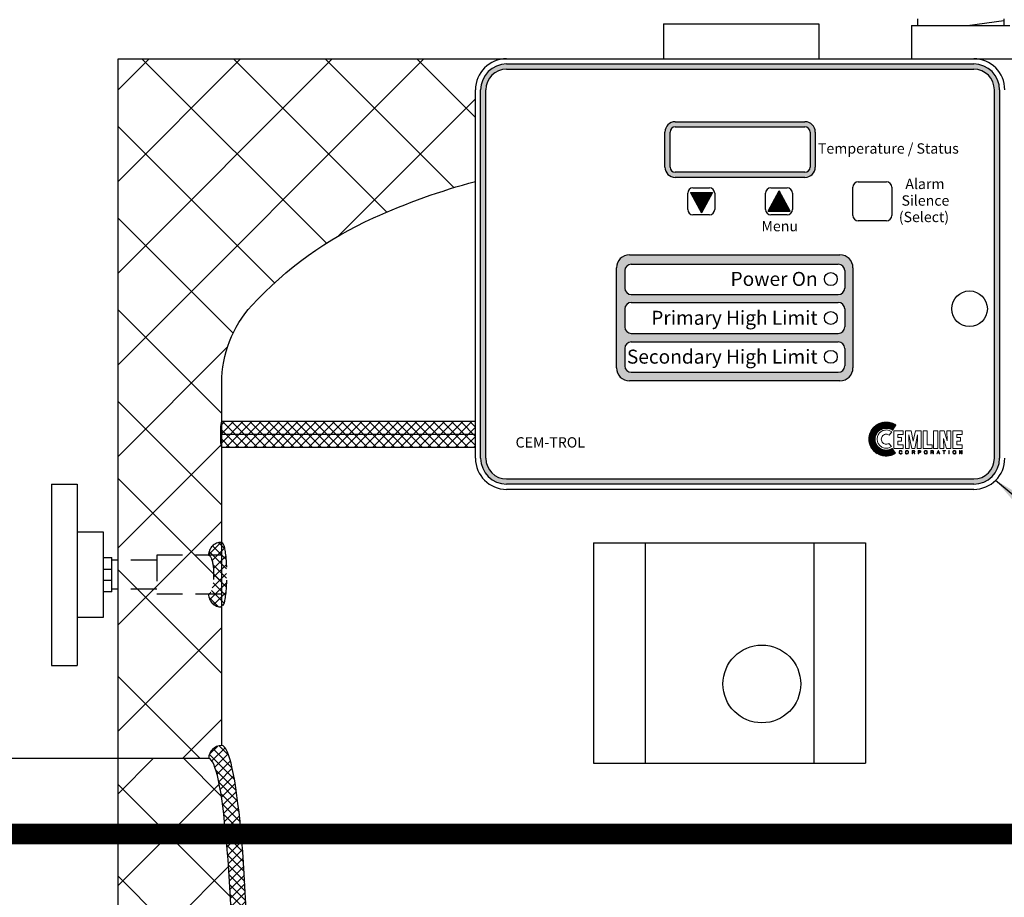
# Model space of a CAD drawing. Extents: x 0 to 198, y 0 to 153.
# Drawn here: x 132 to 151, y 62 to 78 of the extents above; entities that cross this region are included whole.
import ezdxf
from ezdxf.enums import TextEntityAlignment as Align

# ---------------------------------------------------------------- set-up
doc = ezdxf.new("R2010")
doc.units = 0
doc.header["$LTSCALE"] = 2
doc.header["$MEASUREMENT"] = 0
doc.linetypes.add('HIDDEN', pattern=[0.375, 0.25, -0.125])
doc.layers.get('0').update_dxf_attribs({"color": 250, "linetype": 'CONTINUOUS'})
doc.layers.get('Defpoints').update_dxf_attribs({"linetype": 'CONTINUOUS'})
for name, color, linetype in [('1', 1, 'CONTINUOUS'), ('2', 3, 'CONTINUOUS'), ('3', 5, 'CONTINUOUS'), ('4', 6, 'CONTINUOUS'), ('DIM-TEXT', 3, 'CONTINUOUS'), ('dimtxt', 3, 'CONTINUOUS'), ('H1', 6, 'HIDDEN')]:
    doc.layers.add(name, color=color, linetype=linetype)
doc.styles.add('ARIAL', font='ARIAL.TTF')
doc.dimstyles.get("Standard").update_dxf_attribs({"dimtxt": 0.18, "dimasz": 0.18, "dimexe": 0.18, "dimexo": 0.0625, "dimgap": 0.09, "dimtad": 0, "dimtih": 1, "dimtoh": 1, "dimdec": 4, "dimzin": 0, "dimdsep": 46, "dimtxsty": 'Standard', "dimcen": 0.09, "dimadec": 0, "dimazin": 0, "dimtfac": 1, "dimtdec": 4, "dimtofl": 0, "dimtmove": 0, "dimatfit": 3, "dimfxl": 0, "dimtolj": 1, "dimtzin": 0, "dimarcsym": 0})

# ---------------------------------------------------------------- blocks, each defined once
blk = doc.blocks.new('*X6')
at = {"color": 0}
for p, q in [((18.78, -6.936), (18.297, -6.453)), ((18.298, -6.45), (18.451, -6.297)), ((18.347, -6.579), (18.599, -6.326)), ((18.736, -6.715), (18.368, -6.347)), ((18.403, -6.699), (18.659, -6.444)), ((18.669, -6.471), (18.486, -6.288)), ((18.444, -6.835), (18.702, -6.577)), ((18.814, -7.147), (18.421, -6.754)), ((18.477, -6.979), (18.737, -6.719)), ((18.842, -7.352), (18.479, -6.988)), ((18.505, -7.128), (18.767, -6.866)), ((18.53, -7.28), (18.793, -7.016)), ((18.867, -7.553), (18.518, -7.204)), ((18.552, -7.434), (18.817, -7.169)), ((18.572, -7.591), (18.839, -7.324)), ((18.888, -7.751), (18.549, -7.412)), ((18.59, -7.749), (18.858, -7.481)), ((18.907, -7.947), (18.575, -7.615)), ((18.607, -7.909), (18.876, -7.64)), ((18.924, -8.141), (18.597, -7.814)), ((18.622, -8.071), (18.893, -7.8)), ((18.637, -8.233), (18.909, -7.961)), ((18.94, -8.333), (18.617, -8.01)), ((18.65, -8.397), (18.923, -8.124)), ((18.954, -8.524), (18.634, -8.204)), ((18.662, -8.561), (18.936, -8.287)), ((18.967, -8.714), (18.65, -8.397)), ((18.674, -8.727), (18.949, -8.452)), ((18.978, -8.902), (18.664, -8.588)), ((18.684, -8.893), (18.96, -8.617)), ((18.989, -9.089), (18.677, -8.777)), ((18.694, -9.06), (18.971, -8.783)), ((18.999, -9.276), (18.688, -8.966)), ((18.703, -9.228), (18.981, -8.95)), ((19.007, -9.461), (18.699, -9.153)), ((18.711, -9.396), (18.99, -9.117)), ((18.719, -9.565), (18.999, -9.285)), ((19.015, -9.646), (18.709, -9.339)), ((18.726, -9.735), (19.007, -9.454)), ((19.022, -9.83), (18.717, -9.525)), ((18.733, -9.905), (19.014, -9.623)), ((19.029, -10.013), (18.725, -9.709)), ((18.738, -10.076), (19.021, -9.794)), ((19.035, -10.196), (18.732, -9.893)), ((18.744, -10.248), (19.027, -9.964)), ((19.04, -10.378), (18.738, -10.076)), ((18.748, -10.42), (19.033, -10.135)), ((19.044, -10.559), (18.744, -10.259)), ((19.048, -10.74), (18.749, -10.44)), ((18.753, -10.592), (19.038, -10.307)), ((19.051, -10.92), (18.753, -10.622)), ((18.756, -10.765), (19.042, -10.479)), ((19.054, -11.099), (18.757, -10.802)), ((18.759, -10.939), (19.046, -10.652)), ((18.762, -11.113), (19.05, -10.825)), ((19.056, -11.278), (18.76, -10.982)), ((18.764, -11.288), (19.053, -10.999)), ((19.058, -11.457), (18.763, -11.161)), ((18.766, -11.463), (19.055, -11.174)), ((19.059, -11.634), (18.765, -11.34)), ((18.767, -11.639), (19.057, -11.349)), ((19.06, -11.812), (18.766, -11.518)), ((18.767, -11.815), (19.058, -11.524)), ((19.06, -11.989), (18.767, -11.696)), ((18.767, -11.992), (19.059, -11.7)), ((19.059, -12.165), (18.767, -11.873)), ((18.767, -12.169), (19.06, -11.876)), ((18.766, -12.347), (19.059, -12.053)), ((19.058, -12.341), (18.767, -12.05)), ((18.764, -12.525), (19.059, -12.231)), ((19.057, -12.516), (18.766, -12.226)), ((18.762, -12.704), (19.058, -12.409)), ((19.055, -12.691), (18.765, -12.401)), ((18.759, -12.884), (19.056, -12.587)), ((19.052, -12.865), (18.764, -12.576)), ((18.756, -13.064), (19.053, -12.766)), ((19.049, -13.039), (18.761, -12.751)), ((18.752, -13.244), (19.051, -12.946)), ((19.041, -13.384), (18.755, -13.098)), ((19.045, -13.212), (18.759, -12.925)), ((18.748, -13.426), (19.047, -13.126)), ((19.037, -13.556), (18.752, -13.271)), ((18.743, -13.608), (19.043, -13.307)), ((19.031, -13.728), (18.747, -13.444)), ((18.73, -13.973), (19.033, -13.671)), ((18.737, -13.79), (19.038, -13.488)), ((19.026, -13.899), (18.742, -13.616)), ((18.723, -14.157), (19.027, -13.853)), ((19.019, -14.07), (18.737, -13.787)), ((18.715, -14.342), (19.021, -14.037)), ((19.012, -14.239), (18.731, -13.958)), ((18.706, -14.528), (19.013, -14.221)), ((19.005, -14.409), (18.724, -14.128)), ((18.696, -14.715), (19.005, -14.406)), ((18.997, -14.577), (18.717, -14.298)), ((18.685, -14.902), (18.996, -14.592)), ((18.988, -14.745), (18.709, -14.466)), ((18.674, -15.091), (18.986, -14.778)), ((18.968, -15.079), (18.691, -14.802)), ((18.978, -14.913), (18.701, -14.635)), ((18.66, -15.281), (18.975, -14.966)), ((18.957, -15.245), (18.681, -14.969)), ((18.646, -15.472), (18.963, -15.155)), ((18.945, -15.41), (18.671, -15.135)), ((18.63, -15.665), (18.95, -15.344)), ((18.933, -15.574), (18.659, -15.3)), ((18.612, -15.86), (18.936, -15.536)), ((18.919, -15.737), (18.646, -15.464)), ((18.591, -16.057), (18.92, -15.728)), ((18.904, -15.899), (18.633, -15.628)), ((18.568, -16.257), (18.902, -15.923)), ((18.872, -16.22), (18.603, -15.951)), ((18.889, -16.06), (18.618, -15.79)), ((18.541, -16.461), (18.883, -16.119)), ((18.853, -16.378), (18.585, -16.111)), ((18.508, -16.67), (18.86, -16.318)), ((18.833, -16.535), (18.567, -16.269)), ((18.466, -16.89), (18.835, -16.52)), ((18.811, -16.69), (18.546, -16.425)), ((18.787, -16.842), (18.523, -16.579)), ((18.397, -17.135), (18.805, -16.727)), ((18.728, -17.137), (18.468, -16.877)), ((18.759, -16.991), (18.498, -16.73)), ((18.312, -17.397), (18.769, -16.94)), ((18.691, -17.277), (18.434, -17.019)), ((18.576, -17.515), (18.325, -17.264)), ((18.645, -17.407), (18.39, -17.153)), ((18.395, -17.491), (18.721, -17.164)), ((18.529, -17.533), (18.636, -17.426))]:
    blk.add_line(p, q, dxfattribs=at)
blk = doc.blocks.new('*D10')
at = {"layer": '2'}
for p, q in [((134.262, 78.73), (134.262, 90.815)), ((158.262, 78.73), (158.262, 90.815)), ((136.262, 89.815), (142.929, 89.815)), ((156.262, 89.815), (149.595, 89.815))]:
    blk.add_line(p, q, dxfattribs=at)
for points in [[(136.262, 90.148), (136.262, 89.482), (134.262, 89.815)], [(156.262, 90.148), (156.262, 89.482), (158.262, 89.815)]]:
    blk.add_solid(points, dxfattribs=at)
at = {"layer": 'Defpoints', "color": 0}
for p in [(134.262, 89.815), (134.262, 77.73), (158.262, 77.73)]:
    blk.add_point(p, dxfattribs=at)
at = {"layer": '2', "color": 4, "insert": (146.262, 89.815), "char_height": 2, "attachment_point": 5}
blk.add_mtext('\\A1;24"', dxfattribs=at)
blk = doc.blocks.new('*D11')
at = {"layer": '2'}
for p, q in [((102.631, 75.417), (102.631, 96.774)), ((158.262, 90.815), (158.262, 96.774)), ((104.631, 95.774), (119.447, 95.774)), ((156.262, 95.774), (141.447, 95.774))]:
    blk.add_line(p, q, dxfattribs=at)
for points in [[(104.631, 96.107), (104.631, 95.44), (102.631, 95.774)], [(156.262, 96.107), (156.262, 95.44), (158.262, 95.774)]]:
    blk.add_solid(points, dxfattribs=at)
at = {"layer": 'Defpoints', "color": 0}
for p in [(102.631, 95.774), (158.262, 89.815), (102.631, 74.417)]:
    blk.add_point(p, dxfattribs=at)
at = {"layer": '2', "color": 4, "insert": (130.447, 95.774), "char_height": 2, "attachment_point": 5}
blk.add_mtext('\\A1;56"\\Papproximate', dxfattribs=at)

msp = doc.modelspace()

# ---------------------------------------------------------------- hatches: boundary and pattern name
h = msp.add_hatch(color=256)
h.paths.add_polyline_path([(145.012, 76.517, 0.414214), (144.812, 76.317), (144.812, 75.642, 0.414214), (145.012, 75.442), (147.512, 75.442, 0.414214), (147.712, 75.642), (147.712, 76.317, 0.414214), (147.512, 76.517)])
h.paths.add_polyline_path([(147.512, 76.417, -0.414214), (147.612, 76.317), (147.612, 75.642, -0.414214), (147.512, 75.542), (145.012, 75.542, -0.414214), (144.912, 75.642), (144.912, 76.317, -0.414214), (145.012, 76.417)], flags=16)
h = msp.add_hatch()
h.set_pattern_fill('ANSI37', color=256, scale=0.04, style=0)
h.set_pattern_definition([(45, (137.2904515, 66.445446), (-0.003535534, 0.003535534), []), (135, (137.2904515, 66.445446), (-0.003535534, -0.003535534), [])])
h.paths.add_polyline_path([(145.729, 75.149), (145.517, 74.758), (145.305, 75.149)])
h = msp.add_hatch()
h.set_pattern_fill('ANSI37', color=256, scale=0.04, style=0)
h.set_pattern_definition([(315, (138.787623, 83.493292), (-0.003535534, -0.003535534), []), (225, (138.787623, 83.493292), (-0.003535534, 0.003535534), [])])
h.paths.add_polyline_path([(147.227, 74.789), (147.015, 75.181), (146.803, 74.789)])
h = msp.add_hatch()
h.set_pattern_fill('ANSI37', color=256, style=0)
h.paths.add_polyline_path([(141.157, 70.48), (141.157, 70.73), (136.262, 70.73), (136.262, 70.48)])
h.paths.add_polyline_path([(136.262, 70.48), (136.262, 70.23), (141.157, 70.23), (141.157, 70.48)])
at = {"layer": '3'}
h = msp.add_hatch(color=256, dxfattribs=at)
edge = h.paths.add_edge_path()
edge.add_arc((150.767, 77.13), 0.5, 0, 90)
edge.add_line((150.767, 77.63), (141.757, 77.63))
edge.add_arc((141.757, 77.13), 0.5, 90, 180)
edge.add_line((141.257, 77.13), (141.257, 70.024))
edge.add_arc((141.757, 70.024), 0.5, 180, 270)
edge.add_line((141.757, 69.524), (150.767, 69.524))
edge.add_arc((150.767, 70.024), 0.5, 270, 360)
edge.add_line((151.267, 70.024), (151.267, 77.13))
edge = h.paths.add_edge_path(flags=16)
edge.add_arc((150.767, 77.13), 0.4, 0, 90)
edge.add_line((150.767, 77.53), (141.757, 77.53))
edge.add_arc((141.757, 77.13), 0.4, 90, 180)
edge.add_line((141.357, 77.13), (141.357, 70.024))
edge.add_arc((141.757, 70.024), 0.4, 180, 270)
edge.add_line((141.757, 69.624), (150.767, 69.624))
edge.add_arc((150.767, 70.024), 0.4, 270, 360)
edge.add_line((151.167, 70.024), (151.167, 77.13))
h = msp.add_hatch(color=256, dxfattribs=at)
edge = h.paths.add_edge_path()
edge.add_arc((144.128, 73.698), 0.25, 90, 180)
edge.add_line((143.878, 73.698), (143.878, 71.768))
edge.add_arc((144.128, 71.768), 0.25, 180, 270)
edge.add_line((144.128, 71.518), (148.188, 71.518))
edge.add_arc((148.188, 71.768), 0.25, 270, 360)
edge.add_line((148.438, 71.768), (148.438, 73.698))
edge.add_arc((148.188, 73.698), 0.25, 0, 90)
edge.add_line((148.188, 73.948), (144.128, 73.948))
edge = h.paths.add_edge_path(flags=16)
edge.add_arc((144.162, 73.643), 0.125, 90, 180)
edge.add_line((144.037, 73.643), (144.037, 73.307))
edge.add_arc((144.162, 73.307), 0.125, 180, 270)
edge.add_line((144.162, 73.182), (148.154, 73.182))
edge.add_arc((148.154, 73.307), 0.125, 270, 360)
edge.add_line((148.279, 73.307), (148.279, 73.643))
edge.add_arc((148.154, 73.643), 0.125, 0, 90)
edge.add_line((148.154, 73.768), (144.162, 73.768))
edge = h.paths.add_edge_path(flags=16)
edge.add_arc((144.162, 72.904), 0.125, 90, 180)
edge.add_line((144.037, 72.904), (144.037, 72.557))
edge.add_arc((144.162, 72.557), 0.125, 180, 270)
edge.add_line((144.162, 72.432), (148.154, 72.432))
edge.add_arc((148.154, 72.557), 0.125, 270, 360)
edge.add_line((148.279, 72.557), (148.279, 72.904))
edge.add_arc((148.154, 72.904), 0.125, 0, 90)
edge.add_line((148.154, 73.029), (144.162, 73.029))
edge = h.paths.add_edge_path(flags=16)
edge.add_arc((148.154, 72.144), 0.125, 0, 90)
edge.add_line((148.154, 72.269), (144.162, 72.269))
edge.add_arc((144.162, 72.144), 0.125, 90, 180)
edge.add_line((144.037, 72.144), (144.037, 71.807))
edge.add_arc((144.162, 71.807), 0.125, 180, 270)
edge.add_line((144.162, 71.682), (148.154, 71.682))
edge.add_arc((148.154, 71.807), 0.125, 270, 360)
edge.add_line((148.279, 71.807), (148.279, 72.144))
h = msp.add_hatch(dxfattribs=at)
h.set_pattern_fill('ANSI37', color=256, scale=0.082638, style=0)
h.set_pattern_definition([(45, (154.38074, 69.370488), (-0.007304278, 0.007304278), []), (135, (154.38074, 69.370488), (-0.007304278, -0.007304278), [])])
h.paths.add_polyline_path([(149.195, 70.214), (149.169, 70.2), (149.139, 70.189), (149.108, 70.183), (149.075, 70.181), (149.053, 70.182), (149.033, 70.186), (149.013, 70.19), (148.994, 70.197), (148.975, 70.207), (148.958, 70.217), (148.941, 70.23), (148.927, 70.243), (148.914, 70.257), (148.901, 70.274), (148.891, 70.29), (148.882, 70.309), (148.875, 70.329), (148.87, 70.349), (148.866, 70.369), (148.865, 70.391), (148.866, 70.412), (148.87, 70.433), (148.875, 70.454), (148.882, 70.473), (148.891, 70.491), (148.901, 70.509), (148.914, 70.524), (148.927, 70.54), (148.941, 70.553), (148.958, 70.565), (148.975, 70.575), (148.994, 70.584), (149.013, 70.591), (149.033, 70.597), (149.053, 70.599), (149.075, 70.6), (149.109, 70.599), (149.142, 70.594), (149.171, 70.584), (149.186, 70.577), (149.199, 70.568), (149.268, 70.664), (149.246, 70.678), (149.225, 70.691), (149.201, 70.701), (149.177, 70.708), (149.152, 70.714), (149.126, 70.718), (149.1, 70.721), (149.072, 70.721), (149.039, 70.72), (149.007, 70.715), (148.975, 70.706), (148.945, 70.696), (148.916, 70.681), (148.889, 70.665), (148.864, 70.646), (148.841, 70.625), (148.82, 70.602), (148.801, 70.577), (148.784, 70.549), (148.771, 70.521), (148.76, 70.491), (148.752, 70.46), (148.747, 70.426), (148.745, 70.393), (148.747, 70.36), (148.752, 70.327), (148.76, 70.296), (148.771, 70.267), (148.784, 70.238), (148.801, 70.211), (148.82, 70.186), (148.841, 70.163), (148.864, 70.141), (148.889, 70.122), (148.916, 70.106), (148.945, 70.093), (148.975, 70.082), (149.007, 70.073), (149.039, 70.069), (149.072, 70.066), (149.099, 70.067), (149.123, 70.07), (149.148, 70.075), (149.171, 70.079), (149.195, 70.088), (149.217, 70.097), (149.238, 70.108), (149.258, 70.12)])
at = {"layer": '4'}
h = msp.add_hatch(dxfattribs=at)
h.set_pattern_fill('ANSI37', color=256, scale=10, style=0)
edge = h.paths.add_edge_path()
edge.add_line((134.262, 53.48), (136.012, 53.48))
edge.add_ellipse((136.012, 58.855), major_axis=(0, 5.375), ratio=0.089888, start_angle=180, end_angle=360)
edge.add_line((136.012, 64.23), (134.262, 64.23))
edge.add_line((134.262, 64.23), (134.262, 53.48))
at = {"layer": 'H1'}
h = msp.add_hatch(dxfattribs=at)
h.set_pattern_fill('ANSI37', color=256, style=0)
h.set_pattern_definition([(135, (176.17506, -9.58352), (0.08838835, 0.08838835), []), (45, (176.17506, -9.58352), (0.08838835, -0.08838835), [])])
edge = h.paths.add_edge_path()
edge.add_ellipse((136.259, 67.778), major_axis=(0, 0.625), ratio=0.15598, start_angle=180, end_angle=360, ccw=False)
edge.add_arc((136.259, 67.403), 0.25, 180, 270, ccw=False)
edge.add_ellipse((136.009, 67.778), major_axis=(0, 0.375), ratio=0.259967, start_angle=180, end_angle=360)
edge.add_arc((136.259, 68.153), 0.25, 90, 180, ccw=False)

# ---------------------------------------------------------------- linework, layer by layer
for p, q in [((144.784, 78.402), (147.782, 78.402)), ((144.784, 78.402), (144.784, 77.73)), ((147.782, 78.402), (147.782, 77.73)), ((149.567, 78.37), (149.567, 77.73)), ((149.567, 78.37), (151.467, 78.37)), ((145.012, 76.517), (147.512, 76.517)), ((145.012, 76.417), (147.512, 76.417)), ((145.012, 76.417), (147.512, 76.417)), ((145.012, 76.417), (147.512, 76.417)), ((145.012, 76.417), (147.512, 76.417)), ((145.012, 76.417), (147.512, 76.417)), ((145.012, 76.417), (147.512, 76.417)), ((144.812, 75.642), (144.812, 76.317)), ((144.912, 75.642), (144.912, 76.317)), ((144.912, 75.642), (144.912, 76.317)), ((144.912, 75.642), (144.912, 76.317)), ((144.912, 75.642), (144.912, 76.317)), ((144.912, 75.642), (144.912, 76.317)), ((144.912, 75.642), (144.912, 76.317)), ((147.612, 76.317), (147.612, 75.642)), ((147.612, 76.317), (147.612, 75.642)), ((147.612, 76.317), (147.612, 75.642)), ((147.612, 76.317), (147.612, 75.642)), ((147.612, 76.317), (147.612, 75.642)), ((147.612, 76.317), (147.612, 75.642)), ((147.712, 76.317), (147.712, 75.642)), ((147.512, 75.542), (145.012, 75.542)), ((147.512, 75.542), (145.012, 75.542)), ((147.512, 75.542), (145.012, 75.542)), ((147.512, 75.542), (145.012, 75.542)), ((147.512, 75.542), (145.012, 75.542)), ((147.512, 75.542), (145.012, 75.542)), ((147.512, 75.442), (145.012, 75.442)), ((145.352, 75.24), (145.672, 75.24)), ((146.852, 75.24), (147.172, 75.24)), ((148.437, 74.705), (148.437, 75.255)), ((148.537, 75.355), (149.087, 75.355)), ((149.187, 75.255), (149.187, 74.705)), ((145.252, 74.82), (145.252, 75.14)), ((145.305, 75.149), (145.517, 74.758)), ((145.305, 75.149), (145.729, 75.149)), ((145.729, 75.149), (145.517, 74.758)), ((145.772, 75.14), (145.772, 74.82)), ((146.752, 74.82), (146.752, 75.14)), ((146.803, 74.789), (147.015, 75.181)), ((147.227, 74.789), (147.015, 75.181)), ((147.272, 75.14), (147.272, 74.82)), ((145.672, 74.72), (145.352, 74.72)), ((146.803, 74.789), (147.227, 74.789)), ((147.172, 74.72), (146.852, 74.72)), ((149.087, 74.605), (148.537, 74.605)), ((136.262, 64.48), (136.262, 71.48)), ((141.157, 70.73), (136.262, 70.73)), ((141.157, 70.48), (136.262, 70.48)), ((141.157, 70.23), (136.262, 70.23)), ((136.012, 64.23), (120.728, 64.23))]:
    msp.add_line(p, q)
at = {"linetype": 'Continuous'}
for p, q in [((141.757, 77.73), (150.767, 77.73)), ((141.157, 70.024), (141.157, 77.13)), ((150.767, 69.424), (141.757, 69.424))]:
    msp.add_line(p, q, dxfattribs=at)
for points in [[(136.262, 71.48, -0.188178), (136.843, 72.968, -0.101327), (139.191, 74.662, -0.039464), (141.157, 75.366, -0.039464)], [(136.262, 70.73, 0.343577), (136.256, 70.725, 0.035753), (136.244, 70.657, 0.015211), (136.238, 70.583, 0.010811), (136.236, 70.48, 0.010811), (136.238, 70.376, 0.015211), (136.244, 70.303, 0.035753), (136.256, 70.235, 0.343577), (136.262, 70.23)]]:
    msp.add_lwpolyline(points, format="xyb")
for centre, radius in [((148.012, 73.48), 0.125), ((150.687, 72.907), 0.344), ((148.012, 72.73), 0.125), ((148.012, 71.98), 0.125)]:
    msp.add_circle(centre, radius, dxfattribs=at)
for centre, radius, start, end in [((141.757, 77.13), 0.6, 90, 180), ((145.012, 76.317), 0.2, 90, 180), ((147.512, 76.317), 0.2, 0, 90), ((145.012, 75.642), 0.2, 180, 270)]:
    msp.add_arc(centre, radius, start, end, dxfattribs=at)
for centre, radius, start, end in [((150.767, 77.13), 0.6, 0, 90), ((145.012, 76.317), 0.1, 90, 180), ((145.012, 76.317), 0.1, 90, 180), ((145.012, 76.317), 0.1, 90, 180), ((145.012, 76.317), 0.1, 90, 180), ((145.012, 76.317), 0.1, 90, 180), ((145.012, 76.317), 0.1, 90, 180), ((147.512, 76.317), 0.1, 0, 90), ((147.512, 76.317), 0.1, 0, 90), ((147.512, 76.317), 0.1, 0, 90), ((147.512, 76.317), 0.1, 0, 90), ((147.512, 76.317), 0.1, 0, 90), ((147.512, 76.317), 0.1, 0, 90), ((145.012, 75.642), 0.1, 180, 270), ((145.012, 75.642), 0.1, 180, 270), ((145.012, 75.642), 0.1, 180, 270), ((145.012, 75.642), 0.1, 180, 270), ((145.012, 75.642), 0.1, 180, 270), ((145.012, 75.642), 0.1, 180, 270), ((147.512, 75.642), 0.2, 270, 0), ((147.512, 75.642), 0.1, 270, 0), ((147.512, 75.642), 0.1, 270, 0), ((147.512, 75.642), 0.1, 270, 0), ((147.512, 75.642), 0.1, 270, 0), ((147.512, 75.642), 0.1, 270, 0), ((147.512, 75.642), 0.1, 270, 0), ((145.352, 75.14), 0.1, 90, 180), ((145.672, 75.14), 0.1, 0, 90), ((146.852, 75.14), 0.1, 90, 180), ((147.172, 75.14), 0.1, 0, 90), ((148.537, 75.255), 0.1, 90, 180), ((149.087, 75.255), 0.1, 0, 90), ((145.352, 74.82), 0.1, 180, 270), ((145.672, 74.82), 0.1, 270, 0), ((146.852, 74.82), 0.1, 180, 270), ((147.172, 74.82), 0.1, 270, 0), ((148.537, 74.705), 0.1, 180, 270), ((149.087, 74.705), 0.1, 270, 0), ((141.757, 70.024), 0.6, 180, 270), ((150.767, 70.024), 0.6, 270, 0), ((136.262, 64.23), 0.25, 90, 180)]:
    msp.add_arc(centre, radius, start, end)
for centre, major_axis, ratio in [((136.262, 58.855), (0, 5.625), 0.093415), ((136.012, 58.855), (0, 5.375), 0.089888)]:
    msp.add_ellipse(centre, major_axis=major_axis, ratio=ratio, start_param=3.141593, end_param=6.283185)
at = {"layer": '1'}
for p, q in [((149.685, 78.498), (149.685, 78.37)), ((150.647, 78.37), (151.349, 78.471)), ((151.349, 78.498), (151.349, 78.37)), ((134.262, 77.73), (158.262, 77.73)), ((134.262, 39.73), (134.262, 77.73)), ((132.977, 69.524), (132.977, 66.024)), ((132.977, 69.524), (133.477, 69.524)), ((133.477, 69.524), (133.477, 66.024)), ((133.477, 68.606), (133.977, 68.606)), ((133.977, 68.606), (133.977, 66.95)), ((143.431, 68.391), (148.681, 68.391)), ((143.431, 68.391), (143.431, 64.141)), ((144.431, 68.391), (144.431, 64.141)), ((147.681, 68.391), (147.681, 64.141)), ((148.681, 68.391), (148.681, 64.141)), ((133.977, 68.106), (134.141, 68.106)), ((134.141, 67.45), (134.141, 68.106)), ((134.262, 68.059), (134.141, 68.059)), ((133.977, 67.887), (134.141, 67.887)), ((134.141, 67.668), (133.977, 67.668)), ((134.141, 67.45), (133.977, 67.45)), ((134.262, 67.497), (134.141, 67.497)), ((133.977, 66.95), (133.477, 66.95)), ((132.977, 66.024), (133.477, 66.024)), ((143.431, 64.141), (148.681, 64.141))]:
    msp.add_line(p, q, dxfattribs=at)
at = {"layer": '1', "lineweight": 0}
for points in [[(149.186, 70.535), (149.163, 70.549), (149.138, 70.561), (149.111, 70.567), (149.081, 70.569), (149.063, 70.568), (149.046, 70.566), (149.03, 70.562), (149.013, 70.556), (148.997, 70.548), (148.983, 70.54), (148.97, 70.53), (148.957, 70.518), (148.946, 70.505), (148.935, 70.492), (148.927, 70.478), (148.92, 70.462), (148.914, 70.445), (148.909, 70.429), (148.907, 70.411), (148.906, 70.393), (148.907, 70.375), (148.909, 70.358), (148.914, 70.342), (148.92, 70.325), (148.927, 70.309), (148.935, 70.295), (148.946, 70.282), (148.957, 70.269), (148.97, 70.258), (148.983, 70.248), (148.997, 70.239), (149.013, 70.232), (149.03, 70.226), (149.046, 70.221), (149.063, 70.219), (149.081, 70.218), (149.108, 70.22), (149.133, 70.226), (149.158, 70.236), (149.18, 70.248), (149.132, 70.308), (149.121, 70.302), (149.108, 70.299), (149.095, 70.295), (149.081, 70.294), (149.062, 70.296), (149.044, 70.302), (149.027, 70.311), (149.013, 70.323), (149.001, 70.337), (148.993, 70.354), (148.987, 70.371), (148.984, 70.391), (148.987, 70.411), (148.993, 70.429), (149.001, 70.445), (149.013, 70.46), (149.027, 70.47), (149.044, 70.48), (149.062, 70.486), (149.081, 70.487), (149.097, 70.486), (149.113, 70.482), (149.127, 70.476), (149.139, 70.467), (149.186, 70.535), (149.186, 70.535)], [(149.225, 70.215), (149.225, 70.55), (149.404, 70.55), (149.404, 70.482), (149.303, 70.482), (149.303, 70.422), (149.372, 70.422), (149.372, 70.355), (149.303, 70.355), (149.303, 70.282), (149.41, 70.282), (149.41, 70.215), (149.225, 70.215), (149.225, 70.215)], [(149.449, 70.215), (149.449, 70.55), (149.559, 70.55), (149.599, 70.352), (149.601, 70.352), (149.642, 70.55), (149.752, 70.55), (149.752, 70.215), (149.678, 70.215), (149.685, 70.478), (149.629, 70.215), (149.571, 70.215), (149.517, 70.478), (149.516, 70.478), (149.523, 70.215), (149.449, 70.215), (149.449, 70.215)], [(149.79, 70.215), (149.79, 70.55), (149.869, 70.55), (149.869, 70.282), (149.964, 70.282), (149.964, 70.215), (149.79, 70.215), (149.79, 70.215)], [(149.994, 70.55), (150.073, 70.55), (150.073, 70.215), (149.994, 70.215), (149.994, 70.55), (149.994, 70.55)], [(150.182, 70.402), (150.182, 70.401), (150.19, 70.215), (150.114, 70.215), (150.114, 70.55), (150.195, 70.55), (150.256, 70.363), (150.257, 70.363), (150.25, 70.55), (150.324, 70.55), (150.324, 70.215), (150.244, 70.215), (150.182, 70.402), (150.182, 70.402)], [(150.364, 70.215), (150.364, 70.55), (150.544, 70.55), (150.544, 70.482), (150.442, 70.482), (150.442, 70.422), (150.516, 70.422), (150.516, 70.355), (150.442, 70.355), (150.442, 70.282), (150.548, 70.282), (150.548, 70.215), (150.364, 70.215), (150.364, 70.215)], [(149.376, 70.152), (149.376, 70.152), (149.374, 70.159), (149.369, 70.163), (149.363, 70.165), (149.359, 70.165), (149.359, 70.165), (149.35, 70.164), (149.343, 70.159), (149.338, 70.151), (149.337, 70.14), (149.337, 70.14), (149.338, 70.129), (149.342, 70.121), (149.349, 70.115), (149.359, 70.113), (149.359, 70.113), (149.363, 70.114), (149.369, 70.116), (149.374, 70.121), (149.378, 70.131), (149.386, 70.131), (149.386, 70.131), (149.38, 70.116), (149.37, 70.108), (149.361, 70.104), (149.357, 70.104), (149.357, 70.104), (149.347, 70.107), (149.337, 70.113), (149.33, 70.124), (149.328, 70.139), (149.328, 70.139), (149.33, 70.153), (149.336, 70.164), (149.345, 70.171), (149.359, 70.174), (149.359, 70.174), (149.369, 70.171), (149.378, 70.166), (149.382, 70.16), (149.385, 70.152), (149.376, 70.152), (149.385, 70.152), (149.382, 70.16), (149.378, 70.166), (149.369, 70.171), (149.359, 70.174), (149.359, 70.174), (149.345, 70.171), (149.336, 70.164), (149.33, 70.153), (149.328, 70.139), (149.328, 70.139), (149.33, 70.124), (149.337, 70.113), (149.347, 70.107), (149.357, 70.104), (149.357, 70.104), (149.361, 70.104), (149.37, 70.108), (149.38, 70.116), (149.386, 70.131), (149.386, 70.131), (149.378, 70.131), (149.374, 70.121), (149.369, 70.116), (149.363, 70.114), (149.359, 70.113), (149.359, 70.113), (149.349, 70.115), (149.342, 70.121), (149.338, 70.129), (149.337, 70.14), (149.337, 70.14), (149.338, 70.151), (149.343, 70.159), (149.35, 70.164), (149.359, 70.165), (149.359, 70.165), (149.363, 70.165), (149.369, 70.163), (149.374, 70.159), (149.376, 70.152), (149.376, 70.152)], [(149.376, 70.152), (149.374, 70.159), (149.369, 70.164), (149.363, 70.165), (149.359, 70.165), (149.35, 70.164), (149.343, 70.159), (149.339, 70.151), (149.337, 70.14), (149.338, 70.129), (149.342, 70.121), (149.349, 70.115), (149.359, 70.113), (149.363, 70.114), (149.369, 70.116), (149.374, 70.121), (149.378, 70.131), (149.386, 70.131), (149.385, 70.122), (149.381, 70.116), (149.376, 70.112), (149.373, 70.108), (149.363, 70.106), (149.357, 70.104), (149.347, 70.107), (149.337, 70.113), (149.33, 70.124), (149.329, 70.131), (149.328, 70.139), (149.33, 70.153), (149.336, 70.164), (149.345, 70.171), (149.359, 70.174), (149.369, 70.172), (149.378, 70.168), (149.382, 70.16), (149.385, 70.152), (149.376, 70.152), (149.376, 70.152)], [(149.48, 70.104), (149.472, 70.106), (149.465, 70.108), (149.459, 70.112), (149.455, 70.116), (149.45, 70.128), (149.448, 70.139), (149.45, 70.151), (149.455, 70.162), (149.459, 70.166), (149.465, 70.17), (149.472, 70.172), (149.48, 70.174), (149.489, 70.172), (149.496, 70.17), (149.5, 70.166), (149.505, 70.162), (149.51, 70.151), (149.511, 70.139), (149.51, 70.128), (149.505, 70.116), (149.5, 70.112), (149.496, 70.108), (149.489, 70.106), (149.48, 70.104), (149.48, 70.104)], [(149.48, 70.104), (149.48, 70.104), (149.465, 70.108), (149.455, 70.116), (149.449, 70.127), (149.448, 70.139), (149.448, 70.139), (149.449, 70.151), (149.455, 70.162), (149.465, 70.17), (149.48, 70.174), (149.48, 70.174), (149.496, 70.17), (149.505, 70.162), (149.51, 70.151), (149.511, 70.139), (149.511, 70.139), (149.51, 70.127), (149.505, 70.116), (149.496, 70.108), (149.48, 70.104), (149.496, 70.108), (149.505, 70.116), (149.51, 70.127), (149.511, 70.139), (149.511, 70.139), (149.51, 70.151), (149.505, 70.162), (149.496, 70.17), (149.48, 70.174), (149.48, 70.174), (149.465, 70.17), (149.455, 70.162), (149.449, 70.151), (149.448, 70.139), (149.448, 70.139), (149.449, 70.127), (149.455, 70.116), (149.465, 70.108), (149.48, 70.104), (149.48, 70.104)], [(149.48, 70.165), (149.48, 70.165), (149.471, 70.163), (149.463, 70.158), (149.459, 70.15), (149.458, 70.139), (149.458, 70.139), (149.459, 70.128), (149.463, 70.12), (149.471, 70.115), (149.48, 70.113), (149.48, 70.113), (149.49, 70.115), (149.497, 70.12), (149.502, 70.128), (149.503, 70.139), (149.503, 70.139), (149.502, 70.15), (149.497, 70.158), (149.49, 70.163), (149.48, 70.165), (149.49, 70.163), (149.497, 70.158), (149.502, 70.15), (149.503, 70.139), (149.503, 70.139), (149.502, 70.128), (149.497, 70.12), (149.49, 70.115), (149.48, 70.113), (149.48, 70.113), (149.471, 70.115), (149.463, 70.12), (149.459, 70.128), (149.458, 70.139), (149.458, 70.139), (149.459, 70.15), (149.463, 70.158), (149.471, 70.163), (149.48, 70.165), (149.48, 70.165)], [(149.48, 70.165), (149.471, 70.164), (149.463, 70.158), (149.46, 70.15), (149.458, 70.139), (149.46, 70.128), (149.463, 70.12), (149.471, 70.115), (149.48, 70.113), (149.49, 70.115), (149.497, 70.12), (149.502, 70.128), (149.503, 70.139), (149.502, 70.15), (149.497, 70.158), (149.49, 70.164), (149.48, 70.165), (149.48, 70.165)], [(149.587, 70.107), (149.578, 70.107), (149.578, 70.171), (149.609, 70.171), (149.609, 70.171), (149.616, 70.17), (149.623, 70.168), (149.628, 70.163), (149.629, 70.155), (149.629, 70.155), (149.628, 70.149), (149.627, 70.144), (149.623, 70.141), (149.621, 70.139), (149.621, 70.139), (149.623, 70.138), (149.626, 70.135), (149.627, 70.132), (149.628, 70.126), (149.629, 70.115), (149.629, 70.115), (149.629, 70.114), (149.629, 70.112), (149.63, 70.109), (149.633, 70.108), (149.633, 70.107), (149.622, 70.107), (149.622, 70.107), (149.621, 70.11), (149.62, 70.116), (149.62, 70.121), (149.62, 70.124), (149.62, 70.124), (149.62, 70.125), (149.618, 70.129), (149.615, 70.133), (149.609, 70.134), (149.587, 70.134), (149.587, 70.107), (149.587, 70.134), (149.609, 70.134), (149.615, 70.133), (149.618, 70.129), (149.62, 70.125), (149.62, 70.124), (149.62, 70.124), (149.62, 70.121), (149.62, 70.116), (149.621, 70.11), (149.622, 70.107), (149.622, 70.107), (149.633, 70.107), (149.633, 70.108), (149.63, 70.109), (149.629, 70.112), (149.629, 70.114), (149.629, 70.115), (149.629, 70.115), (149.628, 70.126), (149.627, 70.132), (149.626, 70.135), (149.623, 70.138), (149.621, 70.139), (149.621, 70.139), (149.623, 70.141), (149.627, 70.144), (149.628, 70.149), (149.629, 70.155), (149.629, 70.155), (149.628, 70.163), (149.623, 70.168), (149.616, 70.17), (149.609, 70.171), (149.609, 70.171), (149.578, 70.171), (149.578, 70.107), (149.587, 70.107)], [(149.587, 70.107), (149.578, 70.107), (149.578, 70.171), (149.609, 70.171), (149.617, 70.171), (149.623, 70.168), (149.628, 70.163), (149.629, 70.155), (149.629, 70.149), (149.627, 70.145), (149.621, 70.139), (149.626, 70.135), (149.628, 70.132), (149.628, 70.126), (149.629, 70.115), (149.63, 70.11), (149.633, 70.108), (149.633, 70.107), (149.622, 70.107), (149.621, 70.116), (149.62, 70.124), (149.618, 70.131), (149.615, 70.133), (149.609, 70.134), (149.587, 70.134), (149.587, 70.107), (149.587, 70.107)], [(149.587, 70.143), (149.608, 70.143), (149.608, 70.143), (149.612, 70.143), (149.616, 70.145), (149.62, 70.147), (149.621, 70.153), (149.621, 70.153), (149.618, 70.159), (149.615, 70.163), (149.611, 70.164), (149.609, 70.164), (149.587, 70.164), (149.587, 70.143), (149.587, 70.164), (149.609, 70.164), (149.611, 70.164), (149.615, 70.163), (149.618, 70.159), (149.621, 70.153), (149.621, 70.153), (149.62, 70.147), (149.616, 70.145), (149.612, 70.143), (149.608, 70.143), (149.608, 70.143), (149.587, 70.143)], [(149.587, 70.143), (149.608, 70.143), (149.617, 70.145), (149.62, 70.147), (149.621, 70.153), (149.62, 70.159), (149.617, 70.163), (149.609, 70.164), (149.587, 70.164), (149.587, 70.143), (149.587, 70.143)], [(149.708, 70.107), (149.698, 70.107), (149.698, 70.171), (149.728, 70.171), (149.728, 70.171), (149.736, 70.17), (149.742, 70.166), (149.746, 70.16), (149.747, 70.153), (149.747, 70.153), (149.746, 70.146), (149.744, 70.14), (149.738, 70.135), (149.728, 70.134), (149.708, 70.134), (149.708, 70.107), (149.708, 70.134), (149.728, 70.134), (149.738, 70.135), (149.744, 70.14), (149.746, 70.146), (149.747, 70.153), (149.747, 70.153), (149.746, 70.16), (149.742, 70.166), (149.736, 70.17), (149.728, 70.171), (149.728, 70.171), (149.698, 70.171), (149.698, 70.107), (149.708, 70.107)], [(149.708, 70.107), (149.698, 70.107), (149.698, 70.171), (149.728, 70.171), (149.736, 70.17), (149.742, 70.166), (149.746, 70.16), (149.747, 70.153), (149.746, 70.146), (149.744, 70.14), (149.738, 70.137), (149.728, 70.134), (149.708, 70.134), (149.708, 70.107), (149.708, 70.107)], [(149.708, 70.141), (149.725, 70.141), (149.725, 70.141), (149.731, 70.143), (149.734, 70.144), (149.736, 70.147), (149.738, 70.153), (149.738, 70.153), (149.736, 70.158), (149.734, 70.162), (149.731, 70.164), (149.726, 70.164), (149.708, 70.164), (149.708, 70.141), (149.708, 70.164), (149.726, 70.164), (149.731, 70.164), (149.734, 70.162), (149.736, 70.158), (149.738, 70.153), (149.738, 70.153), (149.736, 70.147), (149.734, 70.144), (149.731, 70.143), (149.725, 70.141), (149.725, 70.141), (149.708, 70.141)], [(149.708, 70.141), (149.725, 70.141), (149.731, 70.143), (149.734, 70.145), (149.738, 70.149), (149.738, 70.153), (149.738, 70.159), (149.734, 70.162), (149.731, 70.164), (149.726, 70.164), (149.708, 70.164), (149.708, 70.141), (149.708, 70.141)], [(149.841, 70.104), (149.841, 70.104), (149.827, 70.108), (149.818, 70.116), (149.812, 70.127), (149.81, 70.139), (149.81, 70.139), (149.812, 70.151), (149.818, 70.162), (149.827, 70.17), (149.841, 70.174), (149.841, 70.174), (149.857, 70.17), (149.866, 70.162), (149.872, 70.151), (149.874, 70.139), (149.874, 70.139), (149.872, 70.127), (149.866, 70.116), (149.857, 70.108), (149.841, 70.104), (149.857, 70.108), (149.866, 70.116), (149.872, 70.127), (149.874, 70.139), (149.874, 70.139), (149.872, 70.151), (149.866, 70.162), (149.857, 70.17), (149.841, 70.174), (149.841, 70.174), (149.827, 70.17), (149.818, 70.162), (149.812, 70.151), (149.81, 70.139), (149.81, 70.139), (149.812, 70.127), (149.818, 70.116), (149.827, 70.108), (149.841, 70.104), (149.841, 70.104)], [(149.841, 70.104), (149.833, 70.106), (149.827, 70.108), (149.821, 70.112), (149.818, 70.116), (149.813, 70.128), (149.81, 70.139), (149.813, 70.151), (149.818, 70.162), (149.821, 70.166), (149.827, 70.17), (149.833, 70.172), (149.841, 70.174), (149.85, 70.172), (149.857, 70.17), (149.863, 70.166), (149.868, 70.162), (149.872, 70.151), (149.874, 70.139), (149.872, 70.128), (149.868, 70.116), (149.863, 70.112), (149.857, 70.108), (149.85, 70.106), (149.841, 70.104), (149.841, 70.104)], [(149.841, 70.165), (149.841, 70.165), (149.832, 70.163), (149.825, 70.158), (149.82, 70.15), (149.819, 70.139), (149.819, 70.139), (149.82, 70.128), (149.825, 70.12), (149.832, 70.115), (149.841, 70.113), (149.841, 70.113), (149.851, 70.115), (149.858, 70.12), (149.863, 70.128), (149.864, 70.139), (149.864, 70.139), (149.863, 70.15), (149.858, 70.158), (149.851, 70.163), (149.841, 70.165), (149.851, 70.163), (149.858, 70.158), (149.863, 70.15), (149.864, 70.139), (149.864, 70.139), (149.863, 70.128), (149.858, 70.12), (149.851, 70.115), (149.841, 70.113), (149.841, 70.113), (149.832, 70.115), (149.825, 70.12), (149.82, 70.128), (149.819, 70.139), (149.819, 70.139), (149.82, 70.15), (149.825, 70.158), (149.832, 70.163), (149.841, 70.165), (149.841, 70.165)], [(149.841, 70.165), (149.833, 70.164), (149.826, 70.158), (149.821, 70.15), (149.819, 70.139), (149.821, 70.128), (149.826, 70.12), (149.833, 70.115), (149.841, 70.113), (149.851, 70.115), (149.858, 70.12), (149.863, 70.128), (149.864, 70.139), (149.863, 70.15), (149.858, 70.158), (149.851, 70.164), (149.841, 70.165), (149.841, 70.165)], [(149.949, 70.107), (149.94, 70.107), (149.94, 70.171), (149.97, 70.171), (149.97, 70.171), (149.978, 70.17), (149.984, 70.168), (149.989, 70.163), (149.992, 70.155), (149.992, 70.155), (149.99, 70.149), (149.989, 70.144), (149.986, 70.141), (149.982, 70.139), (149.982, 70.139), (149.986, 70.138), (149.988, 70.135), (149.989, 70.132), (149.99, 70.126), (149.99, 70.115), (149.99, 70.115), (149.99, 70.114), (149.992, 70.112), (149.993, 70.109), (149.994, 70.108), (149.994, 70.107), (149.983, 70.107), (149.983, 70.107), (149.982, 70.11), (149.982, 70.116), (149.982, 70.121), (149.982, 70.124), (149.982, 70.124), (149.982, 70.125), (149.98, 70.129), (149.976, 70.133), (149.97, 70.134), (149.949, 70.134), (149.949, 70.107), (149.949, 70.134), (149.97, 70.134), (149.976, 70.133), (149.98, 70.129), (149.982, 70.125), (149.982, 70.124), (149.982, 70.124), (149.982, 70.121), (149.982, 70.116), (149.982, 70.11), (149.983, 70.107), (149.983, 70.107), (149.994, 70.107), (149.994, 70.108), (149.993, 70.109), (149.992, 70.112), (149.99, 70.114), (149.99, 70.115), (149.99, 70.115), (149.99, 70.126), (149.989, 70.132), (149.988, 70.135), (149.986, 70.138), (149.982, 70.139), (149.982, 70.139), (149.986, 70.141), (149.989, 70.144), (149.99, 70.149), (149.992, 70.155), (149.992, 70.155), (149.989, 70.163), (149.984, 70.168), (149.978, 70.17), (149.97, 70.171), (149.97, 70.171), (149.94, 70.171), (149.94, 70.107), (149.949, 70.107)], [(149.949, 70.107), (149.94, 70.107), (149.94, 70.171), (149.97, 70.171), (149.978, 70.171), (149.986, 70.168), (149.99, 70.163), (149.992, 70.155), (149.992, 70.149), (149.989, 70.145), (149.982, 70.139), (149.988, 70.135), (149.99, 70.132), (149.99, 70.126), (149.99, 70.115), (149.992, 70.11), (149.994, 70.108), (149.994, 70.107), (149.983, 70.107), (149.982, 70.124), (149.981, 70.131), (149.977, 70.133), (149.97, 70.134), (149.949, 70.134), (149.949, 70.107), (149.949, 70.107)], [(149.949, 70.143), (149.969, 70.143), (149.969, 70.143), (149.974, 70.143), (149.978, 70.145), (149.981, 70.147), (149.982, 70.153), (149.982, 70.153), (149.981, 70.159), (149.977, 70.163), (149.973, 70.164), (149.971, 70.164), (149.949, 70.164), (149.949, 70.143), (149.949, 70.164), (149.971, 70.164), (149.973, 70.164), (149.977, 70.163), (149.981, 70.159), (149.982, 70.153), (149.982, 70.153), (149.981, 70.147), (149.978, 70.145), (149.974, 70.143), (149.969, 70.143), (149.969, 70.143), (149.949, 70.143)], [(149.949, 70.143), (149.969, 70.143), (149.978, 70.145), (149.981, 70.147), (149.982, 70.153), (149.981, 70.159), (149.978, 70.163), (149.971, 70.164), (149.949, 70.164), (149.949, 70.143), (149.949, 70.143)], [(150.07, 70.126), (150.063, 70.107), (150.054, 70.107), (150.079, 70.171), (150.088, 70.171), (150.112, 70.107), (150.102, 70.107), (150.097, 70.126), (150.07, 70.126), (150.07, 70.126)], [(150.07, 70.126), (150.063, 70.107), (150.054, 70.107), (150.079, 70.171), (150.088, 70.171), (150.112, 70.107), (150.102, 70.107), (150.097, 70.126), (150.07, 70.126), (150.097, 70.126), (150.102, 70.107), (150.112, 70.107), (150.088, 70.171), (150.079, 70.171), (150.054, 70.107), (150.063, 70.107), (150.07, 70.126)], [(150.093, 70.133), (150.083, 70.162), (150.073, 70.133), (150.093, 70.133), (150.073, 70.133), (150.083, 70.162), (150.093, 70.133)], [(150.093, 70.133), (150.083, 70.162), (150.073, 70.133), (150.093, 70.133), (150.093, 70.133)], [(150.169, 70.171), (150.223, 70.171), (150.223, 70.164), (150.2, 70.164), (150.2, 70.107), (150.192, 70.107), (150.192, 70.164), (150.169, 70.164), (150.169, 70.171), (150.169, 70.164), (150.192, 70.164), (150.192, 70.107), (150.2, 70.107), (150.2, 70.164), (150.223, 70.164), (150.223, 70.171), (150.169, 70.171)], [(150.169, 70.171), (150.223, 70.171), (150.223, 70.164), (150.2, 70.164), (150.2, 70.107), (150.192, 70.107), (150.192, 70.164), (150.169, 70.164), (150.169, 70.171), (150.169, 70.171)], [(150.287, 70.171), (150.296, 70.171), (150.296, 70.107), (150.287, 70.107), (150.287, 70.171), (150.287, 70.107), (150.296, 70.107), (150.296, 70.171), (150.287, 70.171)], [(150.287, 70.171), (150.296, 70.171), (150.296, 70.107), (150.287, 70.107), (150.287, 70.171), (150.287, 70.171)], [(150.395, 70.104), (150.386, 70.106), (150.38, 70.108), (150.374, 70.112), (150.371, 70.116), (150.365, 70.128), (150.364, 70.139), (150.365, 70.151), (150.371, 70.162), (150.374, 70.166), (150.38, 70.17), (150.386, 70.172), (150.395, 70.174), (150.403, 70.172), (150.41, 70.17), (150.416, 70.166), (150.42, 70.162), (150.426, 70.151), (150.427, 70.139), (150.426, 70.128), (150.42, 70.116), (150.416, 70.112), (150.41, 70.108), (150.403, 70.106), (150.395, 70.104), (150.395, 70.104)], [(150.395, 70.104), (150.395, 70.104), (150.38, 70.108), (150.371, 70.116), (150.365, 70.127), (150.364, 70.139), (150.364, 70.139), (150.365, 70.151), (150.371, 70.162), (150.38, 70.17), (150.395, 70.174), (150.395, 70.174), (150.41, 70.17), (150.42, 70.162), (150.426, 70.151), (150.427, 70.139), (150.427, 70.139), (150.426, 70.127), (150.42, 70.116), (150.41, 70.108), (150.395, 70.104), (150.41, 70.108), (150.42, 70.116), (150.426, 70.127), (150.427, 70.139), (150.427, 70.139), (150.426, 70.151), (150.42, 70.162), (150.41, 70.17), (150.395, 70.174), (150.395, 70.174), (150.38, 70.17), (150.371, 70.162), (150.365, 70.151), (150.364, 70.139), (150.364, 70.139), (150.365, 70.127), (150.371, 70.116), (150.38, 70.108), (150.395, 70.104), (150.395, 70.104)], [(150.395, 70.165), (150.385, 70.164), (150.378, 70.158), (150.374, 70.15), (150.372, 70.139), (150.374, 70.128), (150.378, 70.12), (150.385, 70.115), (150.395, 70.113), (150.404, 70.115), (150.411, 70.12), (150.416, 70.128), (150.417, 70.139), (150.416, 70.15), (150.411, 70.158), (150.404, 70.164), (150.395, 70.165), (150.395, 70.165)], [(150.395, 70.165), (150.395, 70.165), (150.385, 70.163), (150.378, 70.158), (150.373, 70.15), (150.372, 70.139), (150.372, 70.139), (150.373, 70.128), (150.378, 70.12), (150.385, 70.115), (150.395, 70.113), (150.395, 70.113), (150.404, 70.115), (150.411, 70.12), (150.416, 70.128), (150.417, 70.139), (150.417, 70.139), (150.416, 70.15), (150.411, 70.158), (150.404, 70.163), (150.395, 70.165), (150.404, 70.163), (150.411, 70.158), (150.416, 70.15), (150.417, 70.139), (150.417, 70.139), (150.416, 70.128), (150.411, 70.12), (150.404, 70.115), (150.395, 70.113), (150.395, 70.113), (150.385, 70.115), (150.378, 70.12), (150.373, 70.128), (150.372, 70.139), (150.372, 70.139), (150.373, 70.15), (150.378, 70.158), (150.385, 70.163), (150.395, 70.165), (150.395, 70.165)], [(150.535, 70.171), (150.544, 70.171), (150.544, 70.107), (150.534, 70.107), (150.501, 70.159), (150.501, 70.107), (150.492, 70.107), (150.492, 70.171), (150.502, 70.171), (150.535, 70.119), (150.535, 70.171), (150.535, 70.119), (150.502, 70.171), (150.492, 70.171), (150.492, 70.107), (150.501, 70.107), (150.501, 70.159), (150.534, 70.107), (150.544, 70.107), (150.544, 70.171), (150.535, 70.171)], [(150.535, 70.171), (150.544, 70.171), (150.544, 70.107), (150.534, 70.107), (150.501, 70.159), (150.501, 70.107), (150.492, 70.107), (150.492, 70.171), (150.502, 70.171), (150.535, 70.119), (150.535, 70.171), (150.535, 70.171)]]:
    msp.add_lwpolyline(points, dxfattribs=at)
at = {"layer": '1'}
msp.add_circle((146.681, 65.669), 0.75, dxfattribs=at)
at = {"layer": '2', "color": 6}
for p, q in [((134.262, 77.131), (134.86, 77.73)), ((134.262, 75.364), (136.628, 77.73)), ((134.262, 73.596), (138.396, 77.73)), ((134.262, 71.828), (140.164, 77.73)), ((138.281, 74.171), (134.723, 77.73)), ((139.447, 74.774), (136.491, 77.73)), ((140.742, 75.246), (138.258, 77.73)), ((141.157, 76.599), (140.026, 77.73)), ((138.516, 74.314), (141.157, 76.955)), ((137.28, 73.405), (134.262, 76.423)), ((136.481, 72.436), (134.262, 74.655)), ((136.262, 70.887), (134.262, 72.887)), ((134.262, 70.06), (136.374, 72.172)), ((136.262, 69.12), (134.262, 71.12)), ((134.262, 68.293), (136.262, 70.293)), ((136.262, 67.636), (134.262, 69.636)), ((134.262, 66.809), (136.262, 68.809)), ((136.262, 65.869), (134.262, 67.869)), ((134.262, 64.757), (136.262, 66.757)), ((135.849, 64.23), (134.262, 65.816)), ((135.503, 64.23), (136.262, 64.989))]:
    msp.add_line(p, q, dxfattribs=at)
at = {"layer": '3'}
for p, q in [((141.757, 77.63), (150.767, 77.63)), ((141.757, 77.53), (150.767, 77.53)), ((141.257, 70.024), (141.257, 77.13)), ((141.357, 70.024), (141.357, 77.13)), ((151.167, 70.024), (151.167, 77.13)), ((151.267, 77.13), (151.267, 70.024)), ((144.128, 73.948), (148.188, 73.948)), ((143.878, 71.768), (143.878, 73.698)), ((144.162, 73.768), (148.154, 73.768)), ((148.438, 73.698), (148.438, 71.768)), ((144.037, 73.643), (144.037, 73.307)), ((148.279, 73.643), (148.279, 73.307)), ((144.162, 73.182), (148.154, 73.182)), ((144.162, 73.029), (148.154, 73.029)), ((144.037, 72.904), (144.037, 72.557)), ((148.279, 72.904), (148.279, 72.557)), ((144.162, 72.432), (148.154, 72.432)), ((144.162, 72.269), (148.154, 72.269)), ((144.037, 72.144), (144.037, 71.807)), ((148.279, 72.144), (148.279, 71.807)), ((144.162, 71.682), (148.154, 71.682)), ((148.188, 71.518), (144.128, 71.518)), ((141.757, 69.624), (150.767, 69.624)), ((150.767, 69.524), (141.757, 69.524))]:
    msp.add_line(p, q, dxfattribs=at)
at = {"layer": '3', "lineweight": 0}
msp.add_lwpolyline([(149.195, 70.214), (149.169, 70.2), (149.139, 70.189), (149.108, 70.183), (149.075, 70.181), (149.053, 70.182), (149.033, 70.186), (149.013, 70.19), (148.994, 70.197), (148.975, 70.207), (148.958, 70.217), (148.941, 70.23), (148.927, 70.243), (148.914, 70.257), (148.901, 70.274), (148.891, 70.29), (148.882, 70.309), (148.875, 70.329), (148.87, 70.349), (148.866, 70.369), (148.865, 70.391), (148.866, 70.412), (148.87, 70.433), (148.875, 70.454), (148.882, 70.473), (148.891, 70.491), (148.901, 70.509), (148.914, 70.524), (148.927, 70.54), (148.941, 70.553), (148.958, 70.565), (148.975, 70.575), (148.994, 70.584), (149.013, 70.591), (149.033, 70.597), (149.053, 70.599), (149.075, 70.6), (149.109, 70.599), (149.142, 70.594), (149.171, 70.584), (149.186, 70.577), (149.199, 70.568), (149.268, 70.664), (149.246, 70.678), (149.225, 70.691), (149.201, 70.701), (149.177, 70.708), (149.152, 70.714), (149.126, 70.718), (149.1, 70.721), (149.072, 70.721), (149.039, 70.72), (149.007, 70.715), (148.975, 70.706), (148.945, 70.696), (148.916, 70.681), (148.889, 70.665), (148.864, 70.646), (148.841, 70.625), (148.82, 70.602), (148.801, 70.577), (148.784, 70.549), (148.771, 70.521), (148.76, 70.491), (148.752, 70.46), (148.747, 70.426), (148.745, 70.393), (148.747, 70.36), (148.752, 70.327), (148.76, 70.296), (148.771, 70.267), (148.784, 70.238), (148.801, 70.211), (148.82, 70.186), (148.841, 70.163), (148.864, 70.141), (148.889, 70.122), (148.916, 70.106), (148.945, 70.093), (148.975, 70.082), (149.007, 70.073), (149.039, 70.069), (149.072, 70.066), (149.099, 70.067), (149.123, 70.07), (149.148, 70.075), (149.171, 70.079), (149.195, 70.088), (149.217, 70.097), (149.238, 70.108), (149.258, 70.12), (149.195, 70.214), (149.195, 70.214)], dxfattribs=at)
at = {"layer": '3'}
for centre, radius, start, end in [((141.757, 77.13), 0.5, 90, 180), ((141.757, 77.13), 0.4, 90, 180), ((150.767, 77.13), 0.5, 0, 90), ((150.767, 77.13), 0.4, 0, 90), ((144.128, 73.698), 0.25, 90, 180), ((148.188, 73.698), 0.25, 0, 90), ((144.162, 73.643), 0.125, 90, 180), ((148.154, 73.643), 0.125, 0, 90), ((144.162, 73.307), 0.125, 180, 270), ((148.154, 73.307), 0.125, 270, 0), ((144.162, 72.904), 0.125, 90, 180), ((148.154, 72.904), 0.125, 0, 90), ((144.162, 72.557), 0.125, 180, 270), ((148.154, 72.557), 0.125, 270, 0), ((144.162, 72.144), 0.125, 90, 180), ((148.154, 72.144), 0.125, 0, 90), ((144.162, 71.807), 0.125, 180, 270), ((148.154, 71.807), 0.125, 270, 0), ((144.128, 71.768), 0.25, 180, 270), ((148.188, 71.768), 0.25, 270, 0), ((141.757, 70.024), 0.5, 180, 270), ((141.757, 70.024), 0.4, 180, 270), ((150.767, 70.024), 0.5, 270, 0), ((150.767, 70.024), 0.4, 270, 0)]:
    msp.add_arc(centre, radius, start, end, dxfattribs=at)
at = {"layer": 'dimtxt', "const_width": 0.4}
msp.add_lwpolyline([(153.685, 69.795), (153.685, 62.777), (122.092, 62.777), (122.092, 69.917), (110.524, 69.917), (110.524, 72.089)], dxfattribs=at)
at = {"layer": 'H1'}
for p, q in [((135.009, 68.059), (134.259, 68.059)), ((136.259, 68.153), (135.009, 68.153)), ((135.009, 68.153), (135.009, 67.403)), ((135.009, 67.497), (134.259, 67.497)), ((136.259, 67.403), (135.009, 67.403))]:
    msp.add_line(p, q, dxfattribs=at)
for centre, start, end in [((136.259, 68.153), 90, 180), ((136.259, 67.403), 180, 270)]:
    msp.add_arc(centre, 0.25, start, end, dxfattribs=at)
at = {"layer": 'H1', "extrusion": (0, 0, -1)}
for centre, major_axis, ratio in [((136.259, 67.778), (0, 0.625), 0.15598), ((136.009, 67.778), (0, 0.375), 0.259967)]:
    msp.add_ellipse(centre, major_axis=major_axis, ratio=ratio, start_param=0, end_param=3.141593, dxfattribs=at)

# ---------------------------------------------------------------- block references
at = {"linetype": 'Continuous'}
msp.add_blockref('*X6', (117.728, 70.763), dxfattribs=at)

# ---------------------------------------------------------------- texts
at = {"layer": 'DIM-TEXT', "color": 4, "style": 'ARIAL'}
for s, p in [('Temperature / Status', (147.763, 76)), ('Alarm', (149.449, 75.317)), ('Silence', (149.375, 74.996)), ('(Select)', (149.323, 74.679)), ('CEM-TROL', (141.931, 70.33))]:
    msp.add_text(s, height=0.2, dxfattribs=at).set_placement(p, align=Align.MIDDLE_LEFT)
for s, height, p in [('Menu', 0.2, (147.378, 74.502)), ('Power On', 0.27, (147.757, 73.484)), ('Primary High Limit', 0.27, (147.757, 72.734)), ('Secondary High Limit', 0.27, (147.757, 71.984))]:
    msp.add_text(s, height=height, dxfattribs=at).set_placement(p, align=Align.MIDDLE_RIGHT)

# ---------------------------------------------------------------- dimensions: what is measured, and where the dimension line sits
at = {"layer": '2'}
dim = msp.add_linear_dim(base=(102.631, 95.774), p1=(158.262, 89.815), p2=(102.631, 74.417), text='<>\\Papproximate', dimstyle='Standard', override={"dimtxt": 2, "dimasz": 2, "dimexe": 1, "dimexo": 1, "dimgap": 1, "dimdec": 0, "dimpost": '"', "dimclrd": 256, "dimclre": 256, "dimclrt": 4, "dimtdec": 0, "dimlwd": 65535, "dimlwe": 65535}, dxfattribs=at)
dim.commit()
dim.dimension.update_dxf_attribs({"geometry": '*D11', "text_midpoint": (130.447, 95.774)})
dim = msp.add_linear_dim(base=(134.262, 89.815), p1=(158.262, 77.73), p2=(134.262, 77.73), dimstyle='Standard', override={"dimtxt": 2, "dimasz": 2, "dimexe": 1, "dimexo": 1, "dimgap": 1, "dimdec": 0, "dimpost": '"', "dimclrd": 256, "dimclre": 256, "dimclrt": 4, "dimtdec": 0, "dimlwd": 65535, "dimlwe": 65535}, dxfattribs=at)
dim.commit()
dim.dimension.update_dxf_attribs({"geometry": '*D10', "text_midpoint": (146.262, 89.815)})

# ---------------------------------------------------------------- leaders
at = {"layer": 'DIM-TEXT'}
msp.add_leader([(151.191, 69.6), (160.609, 61.671), (163.244, 61.671)], dimstyle='Standard', override={"dimtxt": 2, "dimasz": 2, "dimexe": 1, "dimexo": 1, "dimgap": 1, "dimdec": 0, "dimpost": '"', "dimclrt": 4, "dimtdec": 0}, dxfattribs=at)

doc.saveas('drawing.dxf')
